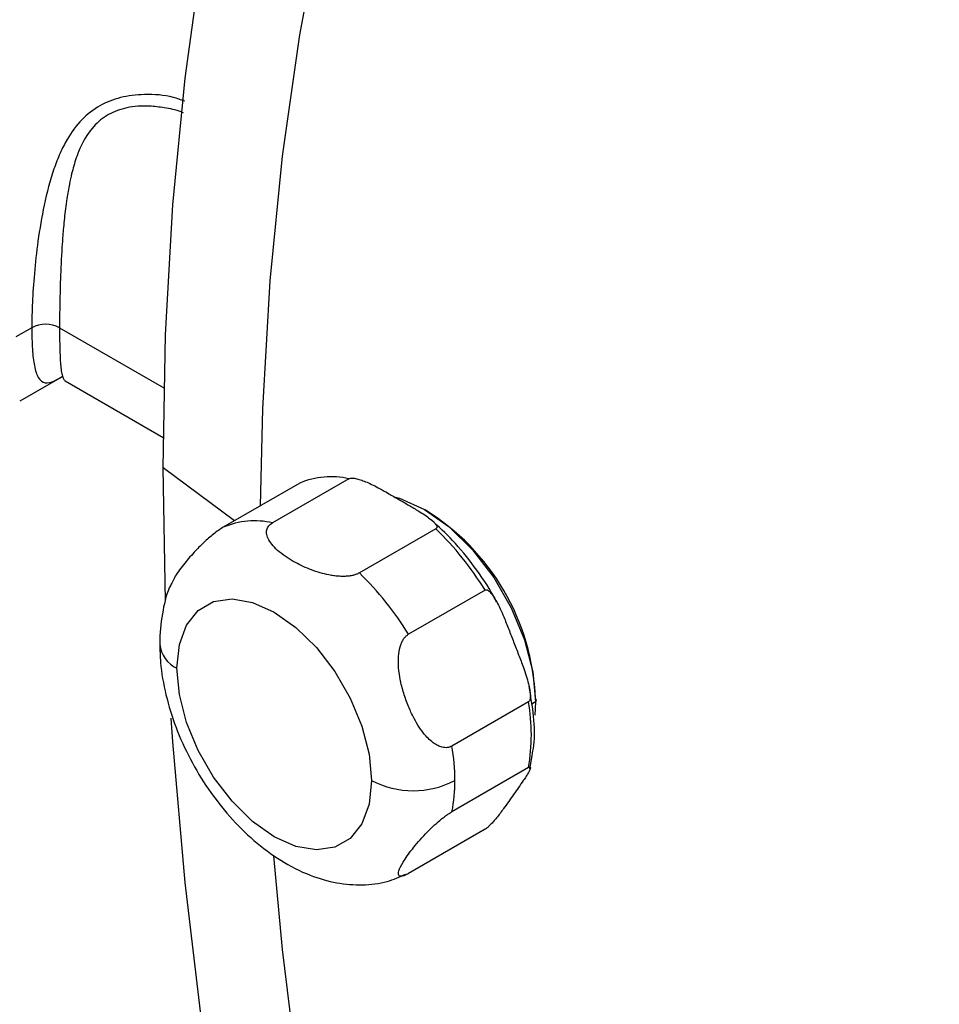
# Paper-space layout '_Isometric' of a CAD drawing. Units: millimetres. Extents: x -50 to 336, y -327 to 40.
# Drawn here: x -27 to 20, y -90 to -40 of the extents above; entities that cross this region are included whole.
import ezdxf

# ---------------------------------------------------------------- set-up
doc = ezdxf.new("R2010")
doc.units = ezdxf.units.MM

psp = doc.layouts.new('_Isometric')

# ---------------------------------------------------------------- linework, layer by layer
at = {"color": 7, "linetype": 'Continuous', "lineweight": 25}
for p, q in [((-26.092, -55.888), (-26.906, -56.358)), ((-24.678, -55.888), (-19.366, -58.955)), ((-26.684, -59.613), (-24.521, -58.364)), ((-24.389, -58.592), (-19.404, -61.47)), ((-19.29, -69.811), (-19.41, -63.012)), ((-15.773, -65.711), (-19.41, -63.012)), ((-9.951, -63.573), (-13.84, -65.818)), ((-12.456, -63.797), (-16.345, -66.042)), ((-5.535, -66.122), (-9.424, -68.367)), ((-3.029, -69.239), (-6.918, -71.484)), ((-0.821, -74.93), (-4.71, -77.175)), ((-0.46, -74.931), (-0.653, -75.043)), ((-0.46, -74.931), (-0.492, -75.606)), ((-0.745, -78.333), (-0.637, -77.675)), ((-0.821, -78.271), (-4.71, -80.516)), ((-3.029, -81.412), (-6.918, -83.657))]:
    psp.add_line(p, q, dxfattribs=at)
at = {"color": 7, "linetype": 'Continuous', "lineweight": 25, "flags": 128}
for points in [[(-19.41, -63.012), (-19.286, -56.245), (-18.914, -49.633), (-18.295, -43.187), (-17.43, -36.92), (-16.32, -30.842), (-14.967, -24.963), (-13.374, -19.295), (-11.544, -13.846), (-9.479, -8.627), (-7.184, -3.646), (-4.661, 1.087), (-1.917, 5.564), (1.045, 9.778), (4.218, 13.721), (7.599, 17.387), (11.18, 20.767), (14.956, 23.858), (18.92, 26.653), (23.064, 29.148)], [(-14.452, -64.949), (-14.335, -60.013), (-13.958, -53.498), (-13.33, -47.153), (-12.454, -40.989), (-11.329, -35.018), (-9.959, -29.251), (-8.346, -23.698), (-6.493, -18.369), (-4.404, -13.276), (-2.081, -8.426), (0.47, -3.829), (3.245, 0.506), (6.238, 4.571), (9.445, 8.36), (12.858, 11.864), (16.473, 15.078), (20.281, 17.995)], [(-7.646, -64.494), (-7.375, -64.57), (-6.116, -65.133), (-4.858, -66.024), (-3.662, -67.197), (-2.589, -68.594), (-1.694, -70.146), (-1.02, -71.773), (-0.601, -73.396), (-0.46, -74.931)], [(-18.703, -73.217), (-18.579, -72.016), (-18.213, -71.02), (-17.623, -70.276), (-16.839, -69.824), (-15.901, -69.685), (-14.855, -69.866), (-13.753, -70.358), (-12.652, -71.137), (-11.606, -72.164), (-10.667, -73.387), (-9.883, -74.744), (-9.294, -76.169), (-8.928, -77.588), (-8.803, -78.932)], [(-8.803, -78.932), (-8.928, -80.132), (-9.294, -81.129), (-9.883, -81.872), (-10.667, -82.324), (-11.606, -82.464), (-12.652, -82.282), (-13.753, -81.79), (-14.855, -81.011), (-15.901, -79.984), (-16.839, -78.761), (-17.623, -77.404), (-18.213, -75.98), (-18.579, -74.56), (-18.703, -73.217)], [(-4.661, -144.138), (-7.184, -136.493), (-9.479, -128.862), (-11.544, -121.259), (-13.374, -113.697), (-14.967, -106.19), (-16.32, -98.749), (-17.43, -91.39), (-18.295, -84.123), (-18.914, -76.963), (-18.995, -75.752)], [(0.47, -146.78), (-2.081, -139.238), (-4.404, -131.707), (-6.493, -124.2), (-8.346, -116.732), (-9.959, -109.317), (-11.329, -101.968), (-12.454, -94.698), (-13.33, -87.522), (-13.78, -82.757)]]:
    psp.add_lwpolyline(points, dxfattribs=at)
at = {"color": 7, "linetype": 'Continuous', "lineweight": 25}
for centre, radius, start, end in [((-25.385, -57.253), 1.537, 62.6097, 117.3903), ((-10.858, -67.555), 4.084, 77.1729, 113.0461), ((-12.318, -75.252), 11.869, 2.3394, 58.2864), ((-14.747, -69.8), 4.084, 77.1729, 113.0461), ((-16.687, -77.652), 16.041, 31.6337, 45.9555), ((-20.576, -79.897), 16.041, 31.6337, 45.9555), ((-18.079, -71.841), 1.51, 185.85, 245.6118), ((-10.051, -76.6), 9.38, 349.7409, 10.2591), ((-0.491, -74.85), 0.0873, 290.7834, 69.2166), ((-15.455, -78.974), 10.894, 0.2242, 9.5074), ((-6.682, -74.837), 4.611, 242.6097, 297.3903), ((-12.574, -78.974), 8.013, 348.9087, 0.3049)]:
    psp.add_arc(centre, radius, start, end, dxfattribs=at)
for points, knots in [([(-18.299, -44.365), (-18.493, -44.296), (-19.153, -44.057), (-20.293, -43.987), (-21.573, -44.127), (-22.671, -44.558), (-23.597, -45.28), (-24.229, -46.144), (-24.666, -47.011), (-25.087, -48.097), (-25.475, -49.581), (-25.781, -51.405), (-25.967, -53.092), (-26.074, -54.615), (-26.086, -55.469), (-26.092, -55.888)], [0, 0, 0, 0, 0.038198, 0.130415, 0.207879, 0.281052, 0.357543, 0.438557, 0.487962, 0.539577, 0.649979, 0.751407, 0.8405, 0.921579, 1, 1, 1, 1]), ([(-18.368, -44.954), (-18.408, -44.938), (-18.721, -44.81), (-19.313, -44.696), (-20.247, -44.579), (-21.236, -44.646), (-22.218, -45.001), (-23.023, -45.655), (-23.523, -46.452), (-23.854, -47.285), (-24.044, -47.945), (-24.195, -48.64), (-24.298, -49.237), (-24.397, -49.976), (-24.479, -50.743), (-24.565, -51.871), (-24.63, -53.182), (-24.672, -54.658), (-24.676, -55.486), (-24.678, -55.888)], [0, 0, 0, 0, 0.008435, 0.065999, 0.116499, 0.193905, 0.263065, 0.33352, 0.41625, 0.462373, 0.518007, 0.552322, 0.599298, 0.63188, 0.689261, 0.737905, 0.83158, 0.918038, 1, 1, 1, 1]), ([(-26.092, -55.888), (-26.086, -56.27), (-26.074, -57.044), (-25.963, -57.906), (-25.767, -58.513), (-25.431, -58.741), (-25.045, -58.663), (-24.659, -58.435), (-24.526, -58.356)], [0, 0, 0, 0, 0.150121, 0.305204, 0.484325, 0.689174, 0.892779, 1, 1, 1, 1]), ([(-24.678, -55.888), (-24.676, -56.254), (-24.672, -57.005), (-24.637, -57.683), (-24.59, -58.11), (-24.536, -58.374), (-24.472, -58.518), (-24.417, -58.576), (-24.393, -58.589), (-24.388, -58.592)], [0, 0, 0, 0, 0.227585, 0.467591, 0.599064, 0.741238, 0.899924, 0.981988, 1, 1, 1, 1]), ([(-9.951, -63.573), (-9.908, -63.548), (-9.846, -63.54), (-9.707, -63.544), (-9.632, -63.556), (-9.474, -63.593), (-9.391, -63.618), (-9.218, -63.679), (-9.128, -63.714), (-8.935, -63.798), (-8.833, -63.845), (-8.615, -63.954), (-8.499, -64.015), (-8.239, -64.157), (-8.093, -64.238), (-7.844, -64.381), (-7.756, -64.432), (-7.575, -64.536), (-7.484, -64.589), (-7.389, -64.643)], [0, 0, 0, 0, 0.125, 0.125, 0.25, 0.25, 0.375, 0.375, 0.5, 0.5, 0.625, 0.625, 0.75, 0.75, 0.875, 0.875, 0.9375, 0.9375, 1, 1, 1, 1]), ([(-7.389, -64.643), (-7.223, -64.739), (-6.892, -64.93), (-6.456, -65.186), (-6.102, -65.41), (-5.848, -65.59), (-5.657, -65.75), (-5.548, -65.871), (-5.499, -65.956), (-5.481, -66.009), (-5.48, -66.055), (-5.496, -66.094), (-5.522, -66.113), (-5.535, -66.122)], [0, 0, 0, 0, 0.215324, 0.42803, 0.568398, 0.695769, 0.795744, 0.876637, 0.909819, 0.937968, 0.961636, 0.981789, 1, 1, 1, 1]), ([(-16.345, -66.042), (-16.426, -66.092), (-16.587, -66.191), (-16.934, -66.456), (-17.374, -66.843), (-17.901, -67.381), (-18.416, -67.994), (-18.823, -68.548), (-18.925, -68.804), (-18.961, -68.895)], [0, 0, 0, 0, 0.061636, 0.123902, 0.246127, 0.398012, 0.609531, 0.860482, 1, 1, 1, 1]), ([(-9.424, -68.367), (-9.447, -68.38), (-9.494, -68.405), (-9.572, -68.438), (-9.655, -68.467), (-9.745, -68.491), (-9.84, -68.51), (-9.94, -68.525), (-10.08, -68.54), (-10.263, -68.546), (-10.491, -68.537), (-10.73, -68.512), (-11.043, -68.459), (-11.426, -68.366), (-12.013, -68.169), (-12.581, -67.907), (-13.114, -67.586), (-13.503, -67.3), (-13.819, -66.999), (-14.038, -66.703), (-14.149, -66.427), (-14.151, -66.214), (-14.096, -66.067), (-14.033, -65.972), (-13.949, -65.888), (-13.876, -65.841), (-13.84, -65.818)], [0, 0, 0, 0, 0.0124574, 0.0248995, 0.0374388, 0.0501846, 0.0632396, 0.0766983, 0.0906454, 0.1184248, 0.1478061, 0.1794783, 0.2128392, 0.2746471, 0.3408337, 0.4764699, 0.5558626, 0.6402468, 0.7211516, 0.7930051, 0.8562237, 0.910864, 0.9347532, 0.957582, 0.9789785, 1, 1, 1, 1]), ([(-2.439, -69.856), (-2.493, -69.749), (-2.814, -69.114), (-3.565, -68.039), (-4.621, -66.718), (-5.393, -66.012), (-5.76, -65.677)], [0, 0, 0, 0, 0.065437, 0.387242, 0.709278, 1, 1, 1, 1]), ([(-18.973, -68.889), (-18.99, -68.92), (-19.219, -69.339), (-19.444, -70.303), (-19.577, -71.325), (-19.581, -71.914), (-19.582, -71.992)], [0, 0, 0, 0, 0.034187, 0.461803, 0.928507, 1, 1, 1, 1]), ([(-3.029, -69.239), (-3.02, -69.235), (-3.002, -69.226), (-2.971, -69.223), (-2.938, -69.228), (-2.903, -69.241), (-2.865, -69.262), (-2.826, -69.291), (-2.784, -69.328), (-2.701, -69.414), (-2.579, -69.579), (-2.417, -69.856), (-2.247, -70.204), (-2.044, -70.672), (-1.821, -71.237), (-1.655, -71.665), (-1.572, -71.88)], [0, 0, 0, 0, 0.011219, 0.022903, 0.035514, 0.049421, 0.064895, 0.082132, 0.101267, 0.122395, 0.203407, 0.303748, 0.430773, 0.570809, 0.784069, 1, 1, 1, 1]), ([(-4.71, -77.175), (-4.729, -77.185), (-4.767, -77.205), (-4.826, -77.228), (-4.887, -77.245), (-4.97, -77.259), (-5.076, -77.261), (-5.24, -77.236), (-5.444, -77.158), (-5.78, -76.942), (-6.233, -76.467), (-6.646, -75.792), (-6.974, -75.067), (-7.206, -74.4), (-7.371, -73.707), (-7.447, -73.058), (-7.434, -72.498), (-7.353, -72.101), (-7.246, -71.844), (-7.151, -71.691), (-7.042, -71.567), (-6.959, -71.511), (-6.918, -71.484)], [0, 0, 0, 0, 0.010229, 0.020483, 0.030824, 0.041317, 0.061839, 0.083063, 0.122179, 0.164748, 0.265103, 0.402957, 0.488613, 0.584511, 0.682121, 0.767152, 0.838039, 0.899575, 0.926913, 0.953145, 0.976824, 1, 1, 1, 1]), ([(-19.582, -71.992), (-19.573, -72.299), (-19.549, -73.146), (-19.3, -74.571), (-18.787, -76.234), (-18.054, -77.855), (-17.131, -79.387), (-16.038, -80.79), (-14.798, -82.022), (-13.425, -83.043), (-12.007, -83.765), (-10.603, -84.175), (-9.28, -84.278), (-8.076, -84.147), (-7.381, -83.838), (-7.071, -83.7)], [0, 0, 0, 0, 0.047768, 0.131714, 0.215483, 0.298957, 0.38235, 0.466167, 0.550895, 0.637194, 0.72539, 0.801959, 0.87449, 0.944046, 1, 1, 1, 1]), ([(-1.572, -71.88), (-1.488, -72.096), (-1.321, -72.526), (-1.103, -73.099), (-0.934, -73.59), (-0.822, -73.972), (-0.75, -74.297), (-0.722, -74.527), (-0.723, -74.68), (-0.733, -74.77), (-0.752, -74.842), (-0.781, -74.898), (-0.808, -74.92), (-0.821, -74.93)], [0, 0, 0, 0, 0.217151, 0.431568, 0.572833, 0.700656, 0.799287, 0.879006, 0.911441, 0.938997, 0.962215, 0.982043, 1, 1, 1, 1]), ([(-0.637, -77.675), (-0.604, -77.5), (-0.489, -76.881), (-0.518, -75.69), (-0.7, -74.651), (-0.79, -74.14)], [0, 0, 0, 0, 0.167772, 0.591207, 1, 1, 1, 1]), ([(-0.821, -78.271), (-0.813, -78.266), (-0.796, -78.257), (-0.774, -78.248), (-0.757, -78.245), (-0.743, -78.245), (-0.732, -78.251), (-0.725, -78.261), (-0.722, -78.276), (-0.724, -78.313), (-0.752, -78.392), (-0.825, -78.534), (-0.938, -78.718), (-1.106, -78.972), (-1.322, -79.282), (-1.488, -79.518), (-1.572, -79.637)], [0, 0, 0, 0, 0.011264, 0.022999, 0.035671, 0.049653, 0.065218, 0.082563, 0.101823, 0.123095, 0.204358, 0.304957, 0.431301, 0.570463, 0.783892, 1, 1, 1, 1]), ([(-1.572, -79.637), (-1.656, -79.757), (-1.824, -79.996), (-2.05, -80.316), (-2.256, -80.592), (-2.426, -80.81), (-2.587, -81), (-2.714, -81.139), (-2.811, -81.235), (-2.873, -81.293), (-2.931, -81.342), (-2.984, -81.384), (-3.015, -81.403), (-3.029, -81.412)], [0, 0, 0, 0, 0.218885, 0.43492, 0.575818, 0.703149, 0.801242, 0.880433, 0.912419, 0.939617, 0.962566, 0.982196, 1, 1, 1, 1]), ([(-6.918, -83.657), (-6.937, -83.668), (-6.974, -83.689), (-7.027, -83.716), (-7.077, -83.74), (-7.139, -83.767), (-7.209, -83.79), (-7.297, -83.808), (-7.377, -83.8), (-7.452, -83.73), (-7.43, -83.511), (-7.251, -83.157), (-6.995, -82.768), (-6.736, -82.42), (-6.427, -82.045), (-6.078, -81.661), (-5.709, -81.294), (-5.393, -81.012), (-5.156, -80.821), (-4.996, -80.701), (-4.845, -80.597), (-4.755, -80.543), (-4.71, -80.516)], [0, 0, 0, 0, 0.010411, 0.020853, 0.031393, 0.042097, 0.062939, 0.084541, 0.124481, 0.168, 0.271279, 0.415107, 0.498781, 0.585987, 0.673337, 0.757972, 0.833874, 0.897679, 0.925295, 0.951695, 0.976133, 1, 1, 1, 1])]:
    psp.add_open_spline(points, degree=3, knots=knots, dxfattribs=at)

doc.saveas('drawing.dxf')
